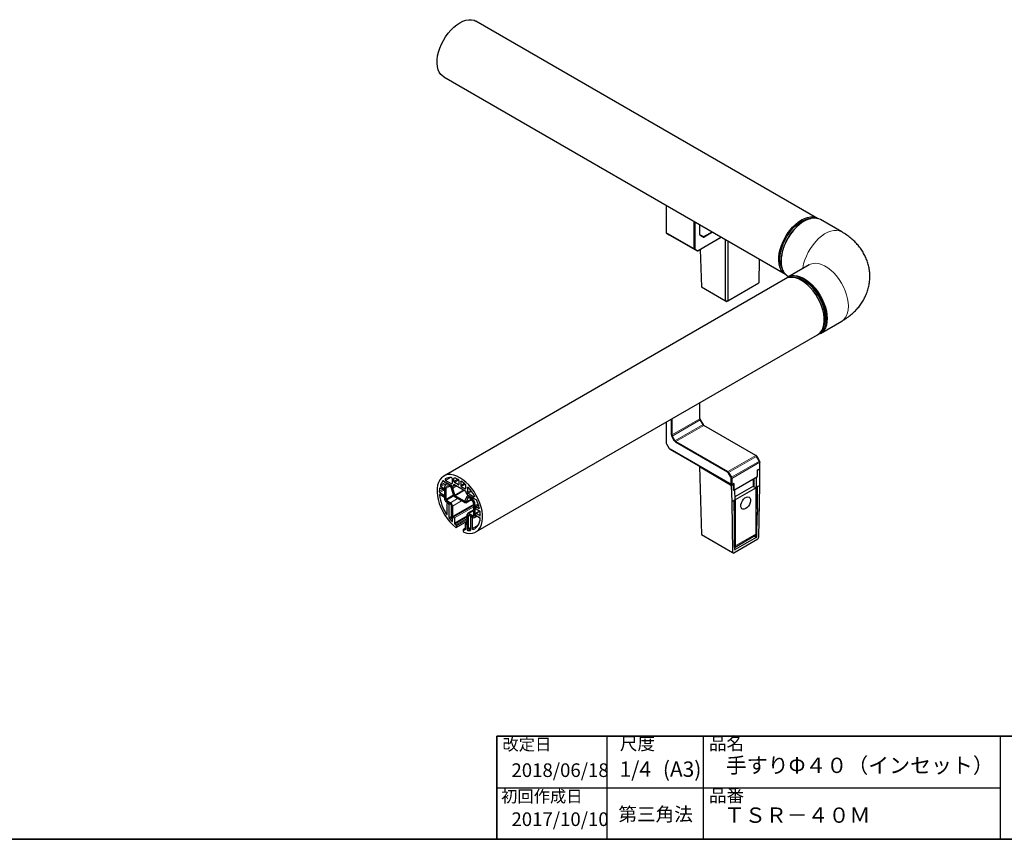
# Model space of a CAD drawing. Units: millimetres. Extents: x 5 to 415, y 5 to 292.
# Drawn here: x 185 to 338, y 5 to 132 of the extents above; entities that cross this region are included whole.
import ezdxf

# ---------------------------------------------------------------- set-up
doc = ezdxf.new("R2010")
doc.units = ezdxf.units.MM
doc.layers.add('FORMAT', color=7, linetype='Continuous')
doc.layers.add('図枠', color=7, linetype='Continuous', lineweight=25)
doc.styles.add('SLDTEXTSTYLE0', font='TXT', dxfattribs={"width": 0.7, "bigfont": 'bigfont'})

msp = doc.modelspace()

# ---------------------------------------------------------------- linework, layer by layer
at = {"color": 7, "linetype": 'Continuous', "lineweight": 25}
for p, q in [((308.67, 101.38), (255.63, 131.99)), ((250.63, 123.33), (303.67, 92.72)), ((285.17, 103.4), (285.17, 99.2)), ((289.51, 96.69), (289.51, 100.89)), ((312.41, 99.29), (309.1, 101.2)), ((289.59, 100.85), (289.59, 96.69)), ((290.4, 98.86), (290.4, 100.38)), ((285.22, 99.09), (285.64, 98.84)), ((285.64, 98.84), (289.99, 96.33)), ((293.75, 98.44), (290.12, 96.34)), ((290.15, 96.37), (293.75, 98.44)), ((290.45, 98.78), (290.88, 98.54)), ((290.89, 98.47), (290.46, 98.72)), ((291, 98.55), (292.28, 99.29)), ((292.36, 99.25), (291.04, 98.49)), ((294.38, 88.58), (294.38, 98.08)), ((294.73, 97.88), (294.73, 88.58)), ((289.99, 96.33), (289.57, 96.58)), ((289.63, 96.6), (290.05, 96.36)), ((290.45, 96.54), (290.63, 90.74)), ((299.61, 95.06), (299.56, 91.36)), ((307.35, 94.19), (304.04, 92.28)), ((303.67, 91.99), (250.63, 61.38)), ((304.04, 92.43), (304.17, 92.35)), ((290.63, 90.74), (294.38, 88.58)), ((294.73, 88.58), (299.56, 91.36)), ((294.38, 88.58), (294.73, 88.58)), ((294.38, 88.58), (294.55, 88.48)), ((294.55, 88.48), (294.73, 88.58)), ((309.1, 83.51), (312.41, 85.42)), ((255.63, 52.71), (308.67, 83.33)), ((290.4, 70.28), (290.4, 72.78)), ((285.17, 69.76), (285.17, 66.55)), ((285.98, 67.77), (285.98, 70.23)), ((286.05, 70.27), (286.05, 67.77)), ((290.88, 69.37), (290.45, 70.11)), ((290.46, 70.11), (290.89, 69.38)), ((299.08, 64.58), (291, 69.24)), ((286.47, 66.82), (286.04, 67.56)), ((286.1, 67.6), (286.53, 66.86)), ((285.21, 66.41), (285.63, 65.67)), ((294.69, 62), (286.62, 66.67)), ((286.65, 66.73), (294.73, 62.07)), ((285.73, 65.56), (295.26, 60.06)), ((285.73, 65.56), (285.77, 65.54)), ((295.33, 60.02), (285.77, 65.54)), ((299.11, 64.56), (299.08, 64.58)), ((299.63, 63.71), (299.2, 64.44)), ((299.21, 64.45), (299.64, 63.71)), ((290.31, 62.88), (290.31, 62.92)), ((290.31, 62.88), (290.63, 52.31)), ((290.31, 62.88), (295.17, 60.01)), ((299.68, 63.57), (299.68, 63.53)), ((299.68, 62.53), (299.68, 63.53)), ((295.22, 61.16), (294.79, 61.9)), ((294.85, 61.93), (295.28, 61.2)), ((295.68, 59.21), (299.33, 61.31)), ((299.19, 61.19), (299.14, 61.2)), ((299.19, 61.19), (299.36, 61.29)), ((299.2, 59.65), (299.19, 61.19)), ((299.33, 62.33), (299.68, 62.53)), ((299.33, 61.31), (299.33, 62.33)), ((299.33, 61.31), (299.36, 61.29)), ((299.36, 61.29), (299.36, 62.23)), ((299.68, 59.93), (299.68, 62.41)), ((250.2, 59.76), (250.61, 59.53)), ((251.89, 59.87), (250.57, 60.63)), ((251.85, 60.19), (250.93, 60.72)), ((251.26, 60.23), (250.98, 60.07)), ((251.75, 59.89), (251.53, 60.01)), ((251.75, 59.64), (251.53, 59.77)), ((251.94, 60.99), (251.94, 60.24)), ((252.11, 59.84), (252.41, 60.02)), ((252.21, 60.54), (252.21, 61.02)), ((252.21, 60.13), (254.06, 59.06)), ((252.21, 60.13), (252.21, 60.05)), ((252.91, 60.03), (252.29, 60.39)), ((253, 60.68), (253, 60.08)), ((253.27, 60.53), (253.27, 59.93)), ((253.35, 59.78), (253.97, 59.42)), ((254.06, 59.47), (254.06, 59.95)), ((254.33, 59.61), (254.33, 58.87)), ((295.26, 60.06), (295.26, 61.02)), ((295.33, 60.02), (295.26, 60.06)), ((295.26, 59.86), (295.33, 57.42)), ((295.33, 61.02), (295.33, 60.02)), ((295.68, 60.23), (295.33, 60.02)), ((295.58, 60.05), (295.61, 59.13)), ((295.61, 59.25), (295.61, 60.19)), ((295.68, 60.23), (295.68, 59.21)), ((298.69, 59.84), (295.8, 58.17)), ((298.69, 59.76), (298.73, 60.96)), ((298.69, 59.76), (298.78, 59.71)), ((298.72, 60.96), (298.72, 60.93)), ((298.79, 61), (298.78, 59.71)), ((298.78, 59.71), (299.2, 59.65)), ((299.05, 59.67), (299.15, 59.61)), ((299.15, 59.57), (299.15, 59.61)), ((299.36, 59.74), (299.2, 59.65)), ((299.31, 56.34), (299.36, 59.74)), ((299.36, 59.74), (299.68, 59.93)), ((299.56, 51.89), (299.68, 59.93)), ((250.04, 58.81), (250.61, 58.48)), ((250.61, 58.18), (250.06, 58.49)), ((250.61, 59.22), (250.09, 59.52)), ((250.67, 59.21), (250.75, 59.26)), ((250.67, 58.17), (250.75, 58.22)), ((250.69, 59.37), (250.69, 59.27)), ((250.69, 58.33), (250.69, 58.23)), ((250.75, 59.56), (250.75, 57.89)), ((250.96, 59.43), (250.96, 57.77)), ((252.15, 58.46), (251.83, 59.53)), ((252.35, 58.44), (252.03, 59.51)), ((253.84, 57.51), (252.43, 58.33)), ((253.84, 57.27), (252.43, 58.09)), ((254.24, 58.23), (253.92, 57.53)), ((254.06, 59.06), (254.06, 58.98)), ((254.45, 58.39), (254.31, 58.31)), ((254.38, 58.43), (255.7, 57.67)), ((254.42, 58.71), (255.33, 58.18)), ((254.73, 58.16), (254.52, 58.29)), ((295.6, 59.25), (295.61, 59.25)), ((295.68, 59.21), (295.6, 59.25)), ((295.68, 59.21), (295.61, 59.25)), ((295.78, 59.23), (295.61, 59.13)), ((295.78, 59.23), (295.76, 59.25)), ((295.78, 59.23), (295.81, 57.7)), ((299.15, 59.57), (295.86, 57.68)), ((299.15, 52.43), (299.15, 59.57)), ((251.05, 57.62), (251.68, 57.25)), ((251.05, 57.37), (251.68, 57)), ((251.19, 55.48), (251.19, 57.13)), ((251.29, 57.23), (251.22, 57.18)), ((251.28, 57.18), (251.37, 57.13)), ((251.45, 56.97), (251.45, 54.95)), ((251.77, 56.85), (251.77, 54.81)), ((251.98, 56.73), (251.98, 54.69)), ((255.31, 56.97), (252.05, 55.09)), ((254.05, 57.25), (254.94, 57.76)), ((254.44, 58.03), (254.12, 57.32)), ((254.73, 57.92), (254.52, 58.04)), ((255.31, 55.26), (255.31, 56.92)), ((255.52, 55.14), (255.52, 56.8)), ((255.57, 56.56), (255.57, 56.45)), ((256.04, 56.87), (255.6, 56.61)), ((256.07, 56.37), (255.66, 56.61)), ((295.33, 57.42), (295.65, 57.6)), ((295.33, 57.42), (295.45, 49.52)), ((295.65, 57.6), (295.81, 57.7)), ((295.65, 57.6), (295.7, 54.26)), ((295.78, 57.68), (295.79, 57.68)), ((295.79, 50.53), (295.79, 57.68)), ((295.79, 57.68), (295.86, 57.68)), ((295.86, 57.68), (295.86, 50.53)), ((252.02, 54.4), (252.02, 55.03)), ((252.11, 55.09), (252.2, 55.03)), ((254.28, 53.36), (254.28, 55.4)), ((255.31, 56.14), (254.37, 55.6)), ((254.5, 53.24), (254.5, 55.28)), ((254.58, 55.58), (255.22, 55.21)), ((254.58, 55.33), (255.22, 54.96)), ((254.81, 55.03), (254.81, 53.01)), ((254.92, 55.14), (254.84, 55.09)), ((254.99, 55.03), (254.9, 55.09)), ((255.43, 54.94), (255.82, 55.17)), ((255.57, 55.51), (255.57, 55.41)), ((256.24, 55.94), (255.6, 55.57)), ((255.66, 56.3), (256.18, 56)), ((256.23, 55.24), (255.66, 55.57)), ((255.66, 55.26), (256.21, 54.95)), ((299.15, 56.43), (299.31, 56.34)), ((299.15, 56.39), (299.31, 56.34)), ((299.15, 55.35), (299.29, 55.31)), ((299.24, 52.01), (299.29, 55.31)), ((299.31, 56.34), (299.29, 55.31)), ((251.98, 54.69), (251.77, 54.81)), ((251.98, 54.69), (252.02, 54.71)), ((252.29, 54.88), (252.29, 54.07)), ((252.58, 53.38), (254.28, 54.36)), ((252.6, 53.64), (252.6, 53.44)), ((253.98, 53.9), (253.98, 53.09)), ((254.28, 54.12), (254.01, 53.96)), ((254.16, 53.9), (254.07, 53.95)), ((254.25, 53.11), (254.25, 53.75)), ((255.08, 53.23), (255.08, 54.88)), ((295.7, 54.26), (295.72, 53.25)), ((253.66, 53.03), (253.66, 52.82)), ((253.98, 53.26), (253.69, 53.09)), ((254.5, 53.24), (254.28, 53.36)), ((254.5, 53.24), (254.81, 53.42)), ((290.63, 52.31), (295.45, 49.52)), ((295.72, 53.25), (295.77, 50.01)), ((295.76, 50.31), (299.05, 52.2)), ((299.37, 51.58), (295.64, 49.42)), ((299.15, 51.86), (295.86, 49.96)), ((299.37, 51.58), (299.56, 51.89)), ((295.45, 49.52), (295.64, 49.42))]:
    msp.add_line(p, q, dxfattribs=at)
at = {"color": 8, "linetype": 'Continuous', "lineweight": 18}
for p, q in [((285.17, 99.2), (289.51, 96.69)), ((289.57, 96.58), (285.22, 99.09)), ((290.4, 98.9), (291, 98.55)), ((290.45, 98.78), (290.46, 98.72)), ((290.88, 98.54), (290.89, 98.47)), ((291, 98.55), (291.04, 98.49)), ((289.59, 96.69), (289.51, 96.69)), ((289.63, 96.6), (289.57, 96.58)), ((290.05, 96.36), (289.99, 96.33)), ((290.15, 96.37), (290.12, 96.34)), ((286.05, 67.77), (290.4, 70.28)), ((290.45, 70.11), (286.1, 67.6)), ((286.53, 66.86), (290.88, 69.37)), ((291, 69.24), (286.65, 66.73)), ((290.46, 70.11), (290.45, 70.11)), ((290.89, 69.38), (290.88, 69.37)), ((286.05, 67.77), (285.98, 67.77)), ((286.1, 67.6), (286.04, 67.56)), ((286.53, 66.86), (286.47, 66.82)), ((286.65, 66.73), (286.62, 66.67)), ((294.73, 62.07), (299.08, 64.58)), ((299.2, 64.44), (294.85, 61.93)), ((299.21, 64.45), (299.2, 64.44)), ((295.28, 61.2), (299.63, 63.71)), ((299.68, 63.53), (295.33, 61.02)), ((299.64, 63.71), (299.63, 63.71)), ((250.93, 60.72), (251.68, 61.15)), ((294.73, 62.07), (294.69, 62)), ((294.85, 61.93), (294.79, 61.9)), ((295.28, 61.2), (295.22, 61.16)), ((299.68, 62.41), (299.36, 62.23)), ((250.93, 60.42), (250.11, 59.94)), ((250.2, 59.76), (251.13, 60.3)), ((250.5, 60.62), (250.52, 60.64)), ((250.75, 59.61), (250.61, 59.53)), ((250.9, 60.95), (250.87, 60.93)), ((250.96, 59.43), (251.53, 59.77)), ((251.53, 60.01), (251.59, 60.04)), ((251.53, 60.01), (251.53, 59.77)), ((251.75, 59.89), (251.8, 59.92)), ((251.75, 59.64), (251.75, 59.89)), ((251.94, 60.24), (251.85, 60.19)), ((252.03, 59.51), (252.65, 59.87)), ((252.21, 61.02), (252.3, 61.07)), ((252.81, 60.89), (252.21, 60.54)), ((252.21, 60.05), (252.28, 60.09)), ((252.29, 60.39), (252.97, 60.78)), ((253, 60.08), (252.91, 60.03)), ((253.35, 60.58), (253.27, 60.53)), ((253.27, 59.93), (253.81, 60.24)), ((253.95, 60.12), (253.35, 59.78)), ((254.42, 59.66), (254.33, 59.61)), ((295.17, 60.01), (295.26, 60.07)), ((295.33, 61.02), (295.26, 61.02)), ((295.58, 60.05), (295.26, 59.86)), ((250.5, 59.28), (249.95, 58.97)), ((249.97, 58.43), (250.07, 58.49)), ((250, 59.48), (250.07, 59.53)), ((250.04, 58.81), (250.75, 59.22)), ((250.75, 58.57), (250.61, 58.48)), ((250.69, 59.37), (250.75, 59.4)), ((250.75, 59.3), (250.69, 59.27)), ((250.69, 58.33), (250.75, 58.36)), ((250.75, 58.26), (250.69, 58.23)), ((250.96, 59.43), (250.75, 59.56)), ((250.96, 57.77), (252.15, 58.46)), ((251.05, 57.62), (252.22, 58.3)), ((252.03, 59.51), (251.83, 59.53)), ((252.15, 58.46), (252.35, 58.44)), ((252.35, 58.44), (253.74, 59.25)), ((252.43, 58.33), (253.88, 59.17)), ((252.43, 58.33), (252.43, 58.09)), ((253.97, 59.42), (254.06, 59.47)), ((254.44, 58.03), (254.24, 58.23)), ((254.33, 58.87), (254.84, 59.16)), ((254.95, 59.02), (254.42, 58.71)), ((254.52, 58.29), (254.57, 58.32)), ((254.52, 58.29), (254.52, 58.04)), ((254.73, 58.16), (254.79, 58.19)), ((254.73, 57.92), (254.73, 58.16)), ((255.33, 58.18), (255.42, 58.23)), ((250.75, 57.89), (250.96, 57.77)), ((251.05, 57.62), (251.05, 57.37)), ((251.28, 57.18), (251.33, 57.21)), ((251.42, 57.16), (251.37, 57.13)), ((251.45, 56.97), (251.6, 57.06)), ((251.68, 57.25), (252.78, 57.88)), ((251.68, 57), (251.68, 57.25)), ((251.98, 56.73), (251.77, 56.85)), ((251.98, 56.73), (253.38, 57.54)), ((252.11, 55.09), (255.31, 56.93)), ((255.31, 56.83), (252.2, 55.03)), ((252.29, 54.88), (255.31, 56.63)), ((253.84, 57.51), (253.94, 57.57)), ((253.84, 57.27), (253.84, 57.51)), ((253.92, 57.53), (254.12, 57.32)), ((254.12, 57.32), (254.91, 57.78)), ((254.44, 58.03), (254.48, 58.05)), ((255.52, 56.8), (255.31, 56.92)), ((255.52, 56.8), (255.97, 57.06)), ((256.05, 56.83), (255.66, 56.61)), ((251.19, 55.57), (251.04, 55.48)), ((251.77, 55.13), (251.45, 54.95)), ((254.28, 55.23), (252.29, 54.07)), ((252.35, 53.93), (254.28, 55.05)), ((254.5, 55.28), (254.28, 55.4)), ((254.5, 55.28), (254.58, 55.33)), ((254.58, 55.58), (255.31, 55.99)), ((254.58, 55.58), (254.58, 55.33)), ((254.95, 55.12), (254.9, 55.09)), ((254.99, 55.03), (255.04, 55.07)), ((255.22, 55.21), (255.31, 55.26)), ((255.22, 54.96), (255.22, 55.21)), ((255.31, 55.26), (255.52, 55.14)), ((255.52, 55.14), (255.7, 55.24)), ((256.26, 55.91), (255.66, 55.57)), ((256.07, 56.37), (256.16, 56.42)), ((256.23, 55.24), (256.32, 55.29)), ((251.5, 54.84), (251.77, 55)), ((252.02, 54.44), (251.9, 54.37)), ((254.28, 54.8), (252.53, 53.78)), ((252.6, 53.64), (254.28, 54.61)), ((254.28, 54.4), (252.6, 53.44)), ((254.28, 54.08), (254.07, 53.95)), ((254.16, 53.9), (254.28, 53.97)), ((254.28, 53.77), (254.25, 53.75)), ((255.22, 54.96), (255.08, 54.88)), ((255.08, 53.23), (255.97, 53.75)), ((253.98, 53.23), (253.74, 53.09)), ((253.92, 53.03), (253.98, 53.07)), ((254.25, 53.11), (254.48, 53.25)), ((254.81, 53.2), (254.37, 52.95)), ((254.77, 52.95), (254.8, 52.97)), ((255.53, 53.25), (255.22, 53.07)), ((295.86, 50.53), (299.15, 52.43)), ((299.15, 51.86), (298.81, 52.06)), ((298.98, 52.16), (299.24, 52.01)), ((295.86, 50.53), (295.79, 50.53)), ((295.77, 50.01), (295.86, 49.96))]:
    msp.add_line(p, q, dxfattribs=at)
at = {"color": 7, "linetype": 'Continuous', "lineweight": 35}
for q in [(258.9, 21), (415, 5)]:
    msp.add_line((258.9, 5), q, dxfattribs=at)
at = {"color": 7, "linetype": 'Continuous', "lineweight": 25, "flags": 128}
for points in [[(250.63, 123.33), (250.47, 123.44), (250.18, 123.71), (249.95, 124.06), (249.77, 124.46), (249.65, 124.93), (249.6, 125.44), (249.61, 126), (249.69, 126.59), (249.82, 127.19), (250.02, 127.8), (250.27, 128.41), (250.58, 129.01), (250.93, 129.58), (251.32, 130.12), (251.74, 130.62), (252.19, 131.06), (252.66, 131.44), (253.13, 131.75), (253.61, 131.98), (254.07, 132.14), (254.52, 132.22), (254.95, 132.22), (255.34, 132.13), (255.63, 131.99)], [(303.67, 92.72), (303.5, 92.83), (303.21, 93.1), (302.98, 93.44), (302.8, 93.85), (302.69, 94.31), (302.63, 94.83), (302.65, 95.38), (302.72, 95.97), (302.86, 96.57), (303.05, 97.19), (303.31, 97.8), (303.61, 98.4), (303.96, 98.97), (304.35, 99.51), (304.78, 100), (305.23, 100.44), (305.69, 100.82), (306.17, 101.13), (306.64, 101.37), (307.11, 101.53), (307.56, 101.61), (307.98, 101.6), (308.37, 101.51), (308.67, 101.38)], [(303.15, 93.62), (303.09, 93.73), (302.94, 94.14), (302.85, 94.61), (302.82, 95.12), (302.85, 95.66), (302.94, 96.23), (303.09, 96.82), (303.3, 97.41), (303.57, 97.99), (303.88, 98.56), (304.24, 99.09), (304.63, 99.59), (305.05, 100.05), (305.49, 100.44), (305.94, 100.78), (306.4, 101.04), (306.85, 101.23), (307.29, 101.34), (307.63, 101.37)], [(309.1, 101.2), (308.88, 101.31), (308.5, 101.41), (308.08, 101.43), (307.63, 101.37), (307.17, 101.23), (306.69, 101.01), (306.22, 100.72), (305.74, 100.36), (305.29, 99.93), (304.85, 99.45), (304.45, 98.92), (304.08, 98.35), (303.76, 97.75), (303.49, 97.14), (303.28, 96.53), (303.12, 95.91), (303.03, 95.32), (302.99, 94.75)], [(302.99, 94.75), (303.03, 94.22), (303.12, 93.73), (303.28, 93.3), (303.49, 92.93), (303.76, 92.63), (304.04, 92.43)], [(308.67, 83.33), (308.83, 83.44), (309.12, 83.71), (309.35, 84.05), (309.53, 84.46), (309.65, 84.93), (309.7, 85.44), (309.69, 86), (309.61, 86.58), (309.48, 87.19), (309.28, 87.8), (309.03, 88.41), (308.72, 89.01), (308.37, 89.58), (307.98, 90.12), (307.56, 90.61), (307.11, 91.05), (306.64, 91.43), (306.17, 91.74), (305.69, 91.98), (305.23, 92.14), (304.78, 92.22), (304.35, 92.21), (303.96, 92.13), (303.67, 91.99)], [(304.04, 92.28), (304.26, 92.39), (304.65, 92.49), (305.07, 92.51), (305.51, 92.46), (305.98, 92.32), (306.45, 92.1), (306.93, 91.8), (307.4, 91.44), (307.86, 91.01), (308.29, 90.53), (308.7, 90), (309.06, 89.43), (309.38, 88.84), (309.65, 88.22), (309.87, 87.61), (310.03, 86.99), (310.12, 86.4), (310.15, 85.83)], [(310.05, 85.83), (310.02, 86.39), (309.92, 86.98), (309.77, 87.58), (309.55, 88.19), (309.29, 88.79), (308.97, 89.38), (308.61, 89.94), (308.22, 90.46), (307.79, 90.93), (307.34, 91.35), (306.87, 91.71), (306.4, 92), (305.93, 92.22), (305.48, 92.36), (305.04, 92.42), (304.62, 92.39), (304.24, 92.29), (304.11, 92.23)], [(309.88, 85.93), (309.84, 86.47), (309.75, 87.04), (309.6, 87.63), (309.39, 88.22), (309.12, 88.81), (308.81, 89.37), (308.46, 89.91), (308.06, 90.41), (307.64, 90.87), (307.2, 91.26), (306.75, 91.6), (306.29, 91.86), (305.84, 92.05), (305.4, 92.16), (304.98, 92.2), (304.95, 92.2)], [(308.88, 83.48), (308.97, 83.52), (309.29, 83.74), (309.55, 84.04), (309.77, 84.4), (309.92, 84.83), (310.02, 85.3), (310.05, 85.83)], [(310.15, 85.83), (310.12, 85.3), (310.03, 84.81), (309.87, 84.38), (309.65, 84.01), (309.38, 83.71), (309.1, 83.51)], [(253.77, 52.66), (254.23, 52.53), (254.67, 52.48), (255.08, 52.51), (255.46, 52.63), (255.8, 52.82), (256.09, 53.09), (256.32, 53.44), (256.5, 53.84), (256.61, 54.31), (256.67, 54.83), (256.65, 55.38), (256.58, 55.97), (256.44, 56.57), (256.25, 57.18), (255.99, 57.8), (255.69, 58.39), (255.34, 58.97), (254.95, 59.5), (254.52, 60), (254.07, 60.44), (253.61, 60.82), (253.13, 61.13), (252.66, 61.36), (252.19, 61.52), (251.74, 61.6), (251.32, 61.6), (250.93, 61.51), (250.58, 61.34), (250.27, 61.1), (250.02, 60.78), (249.82, 60.39), (249.69, 59.95), (249.61, 59.45), (249.6, 58.9), (249.65, 58.33), (249.77, 57.73), (249.95, 57.12), (250.18, 56.5), (250.47, 55.9), (250.81, 55.32), (251.18, 54.77), (251.6, 54.26), (252.04, 53.8), (252.5, 53.4)], [(250.87, 60.93), (250.86, 60.92), (250.85, 60.9), (250.85, 60.87), (250.85, 60.83), (250.87, 60.8), (250.88, 60.77), (250.91, 60.74), (250.93, 60.72)], [(252.27, 61.08), (252.26, 61.08), (252.24, 61.08), (252.23, 61.08), (252.22, 61.07), (252.22, 61.06), (252.21, 61.05), (252.21, 61.04), (252.21, 61.02)], [(253.27, 60.53), (253.27, 60.55), (253.27, 60.57), (253.28, 60.58), (253.29, 60.59), (253.31, 60.59), (253.33, 60.59), (253.34, 60.59), (253.36, 60.58)], [(254.33, 59.61), (254.33, 59.63), (254.34, 59.65), (254.35, 59.66), (254.37, 59.67), (254.39, 59.67), (254.41, 59.66), (254.43, 59.65), (254.45, 59.63)], [(250.06, 58.49), (250.04, 58.5), (250.03, 58.5), (250.01, 58.5), (250, 58.5), (249.99, 58.48), (249.98, 58.47), (249.97, 58.45), (249.97, 58.43)], [(250.09, 59.52), (250.07, 59.53), (250.06, 59.53), (250.04, 59.53), (250.03, 59.53), (250.02, 59.52), (250.01, 59.51), (250, 59.5), (250, 59.48)], [(254.52, 58.29), (254.47, 58.31), (254.43, 58.32), (254.39, 58.33), (254.35, 58.33), (254.32, 58.31), (254.29, 58.29), (254.26, 58.27), (254.24, 58.23)], [(255.4, 58.32), (255.41, 58.29), (255.42, 58.26), (255.42, 58.22), (255.42, 58.2), (255.4, 58.18), (255.38, 58.17), (255.36, 58.17), (255.33, 58.18)], [(297.5, 56.33), (297.28, 56.24), (297.08, 56.23), (296.92, 56.32), (296.81, 56.48), (296.76, 56.7), (296.77, 56.97), (296.85, 57.25), (296.99, 57.54), (297.18, 57.79), (297.39, 57.99), (297.62, 58.12), (297.83, 58.17), (298.02, 58.13), (298.16, 58.01), (298.24, 57.81), (298.25, 57.56), (298.2, 57.28), (298.09, 56.99), (297.93, 56.72), (297.73, 56.49), (297.5, 56.33)], [(253.92, 57.53), (253.92, 57.52), (253.91, 57.51), (253.9, 57.51), (253.89, 57.5), (253.88, 57.5), (253.87, 57.5), (253.85, 57.51), (253.84, 57.51)], [(254.12, 57.32), (254.1, 57.29), (254.07, 57.26), (254.04, 57.24), (254.01, 57.23), (253.97, 57.23), (253.93, 57.23), (253.89, 57.25), (253.84, 57.27)], [(254.52, 58.04), (254.51, 58.05), (254.49, 58.05), (254.48, 58.05), (254.47, 58.05), (254.46, 58.05), (254.45, 58.04), (254.44, 58.04), (254.44, 58.03)], [(251.04, 55.48), (251.06, 55.45), (251.09, 55.43), (251.11, 55.42), (251.14, 55.41), (251.16, 55.42), (251.18, 55.43), (251.19, 55.45), (251.19, 55.48)], [(256.15, 56.46), (256.16, 56.43), (256.16, 56.41), (256.15, 56.39), (256.14, 56.37), (256.13, 56.36), (256.11, 56.36), (256.09, 56.36), (256.07, 56.37)], [(251.9, 54.37), (251.92, 54.35), (251.94, 54.34), (251.96, 54.33), (251.98, 54.33), (252, 54.34), (252.01, 54.35), (252.02, 54.37), (252.02, 54.4)], [(252.6, 53.44), (252.6, 53.41), (252.6, 53.4), (252.59, 53.38), (252.57, 53.38), (252.56, 53.37), (252.54, 53.37), (252.52, 53.38), (252.5, 53.4)], [(253.74, 53.09), (253.72, 53.09), (253.71, 53.09), (253.7, 53.09), (253.68, 53.08), (253.68, 53.07), (253.67, 53.06), (253.67, 53.05), (253.66, 53.03)], [(253.98, 53.09), (253.98, 53.08), (253.98, 53.06), (253.97, 53.05), (253.96, 53.04), (253.95, 53.03), (253.94, 53.03), (253.93, 53.03), (253.92, 53.03)], [(255.22, 53.07), (255.2, 53.06), (255.18, 53.07), (255.15, 53.09), (255.13, 53.11), (255.11, 53.14), (255.09, 53.17), (255.08, 53.2), (255.08, 53.23)]]:
    msp.add_lwpolyline(points, dxfattribs=at)
at = {"color": 8, "linetype": 'Continuous', "lineweight": 18, "flags": 128}
for points in [[(312.41, 99.29), (312.37, 99.31), (312, 99.46), (311.6, 99.52), (311.17, 99.51), (310.71, 99.41), (310.24, 99.23), (309.76, 98.97), (309.28, 98.64), (308.82, 98.24), (308.37, 97.79), (307.95, 97.28), (307.57, 96.73), (307.22, 96.15), (306.93, 95.54), (306.68, 94.93), (306.5, 94.31), (306.37, 93.7), (306.36, 93.62)], [(313.46, 87.74), (313.43, 88.31), (313.33, 88.9), (313.17, 89.51), (312.96, 90.13), (312.69, 90.74), (312.37, 91.34), (312, 91.91), (311.6, 92.44), (311.17, 92.92), (310.71, 93.35), (310.24, 93.71), (309.76, 94), (309.28, 94.22), (308.82, 94.36), (308.37, 94.42), (307.95, 94.4), (307.57, 94.29), (307.35, 94.19)], [(304.11, 92.23), (303.9, 92.11), (303.9, 92.1)], [(312.41, 85.42), (312.69, 85.62), (312.96, 85.92), (313.17, 86.29), (313.33, 86.72), (313.43, 87.2), (313.46, 87.74)]]:
    msp.add_lwpolyline(points, dxfattribs=at)
at = {"color": 7, "linetype": 'Continuous', "lineweight": 25}
for centre, radius, start, end in [((310.64, 94.47), 7.65, 122.3237, 177.4339), ((285.29, 99.19), 0.126, 174.3792, 234.3025), ((290.52, 98.89), 0.126, 174.3799, 234.3019), ((290.55, 98.84), 0.151, 174.3798, 234.3018), ((290.93, 98.65), 0.126, 245.6865, 305.6177), ((290.95, 98.61), 0.151, 245.686, 305.618), ((289.64, 96.68), 0.126, 174.3792, 234.3025), ((289.69, 96.68), 0.101, 174.3795, 234.3022), ((290.04, 96.45), 0.126, 245.6861, 305.6181), ((290.09, 96.45), 0.101, 245.6867, 305.6178), ((306.92, 85.81), 2.96, 330.1918, 2.2588), ((290.83, 70.34), 0.433, 181.9566, 211.1436), ((290.76, 70.3), 0.361, 181.9566, 211.1437), ((291.19, 69.54), 0.361, 208.8558, 238.0451), ((291.27, 69.58), 0.433, 208.8556, 238.0452), ((286.41, 67.79), 0.433, 181.9566, 211.1436), ((286.41, 67.78), 0.361, 181.9566, 211.1437), ((285.45, 66.56), 0.289, 181.9564, 211.1438), ((286.85, 67.03), 0.433, 208.8556, 238.0452), ((286.84, 67.03), 0.361, 208.8558, 238.0451), ((285.89, 65.81), 0.289, 208.8559, 238.0452), ((298.88, 64.27), 0.361, 28.8555, 58.0455), ((298.96, 64.31), 0.289, 28.8552, 58.0459), ((299.32, 63.52), 0.361, 1.9562, 31.1439), ((299.39, 63.56), 0.289, 1.9565, 31.1436), ((251.7, 59.49), 1.67, 85.9495, 119.7983), ((251.77, 60.99), 0.171, 359.9274, 74.3483), ((294.54, 61.76), 0.289, 28.8552, 58.0459), ((294.54, 61.76), 0.361, 28.8555, 58.0455), ((294.97, 61.01), 0.289, 1.9565, 31.1436), ((294.97, 61.01), 0.361, 1.9562, 31.1439), ((252.01, 59.32), 2, 139.282, 161.8117), ((250.29, 59.91), 0.178, 170.2864, 239.0771), ((250.54, 60.58), 0.0565, 51.6499, 132.4723), ((251.23, 59.63), 0.486, 50.7967, 189.214), ((251.31, 59.49), 0.355, 50.7967, 189.2141), ((251.39, 59.33), 0.663, 15.9517, 57.1517), ((251.64, 59.48), 0.195, 15.9518, 57.1516), ((251.89, 60.24), 0.0546, 230.7965, 9.2142), ((252.01, 60.02), 0.197, 230.7967, 9.214), ((252.4, 60.55), 0.192, 182.6054, 237.3946), ((251.47, 57.97), 3.21, 63.3483, 75.5117), ((252.81, 60.68), 0.19, 2.3704, 59.9952), ((252.95, 60.07), 0.0546, 230.7965, 9.2141), ((253.46, 59.94), 0.192, 182.6054, 237.3946), ((250.4, 56.12), 5.36, 47.7526, 56.389), ((253.87, 59.94), 0.196, 2.9324, 47.9359), ((248.88, 54.6), 7.51, 29.699, 42.0349), ((253.59, 58.9), 3.64, 170.8007, 179.0135), ((250.14, 58.97), 0.191, 181.7819, 237.4619), ((256.87, 59.26), 6.95, 186.9063, 212.9557), ((250.5, 59.36), 0.192, 2.6054, 57.3946), ((250.64, 59.26), 0.0546, 230.7967, 9.2141), ((250.5, 58.32), 0.192, 2.6055, 57.3945), ((250.64, 58.22), 0.0546, 230.7967, 9.214), ((252.79, 58.64), 0.663, 195.9517, 237.1517), ((252.53, 58.49), 0.195, 195.9518, 237.1516), ((254.01, 59.46), 0.0546, 230.7965, 9.2141), ((254.75, 59.01), 0.692, 182.6055, 237.3945), ((254.52, 58.88), 0.192, 182.6054, 237.3946), ((253.81, 56.72), 1.71, 2.6055, 57.3945), ((251.4, 57.92), 0.653, 182.6055, 237.3945), ((251.15, 57.78), 0.192, 182.6054, 237.3945), ((251.24, 57.14), 0.0546, 50.7967, 189.2141), ((251.26, 56.96), 0.192, 2.6055, 57.3945), ((251.33, 56.7), 0.653, 2.6055, 57.3945), ((251.58, 56.84), 0.192, 2.6054, 57.3946), ((254.06, 56.87), 1.25, 2.6055, 57.3945), ((255.63, 56.56), 0.0546, 50.7966, 189.2141), ((255.6, 57.51), 0.189, 22.5387, 57.5177), ((249.39, 54.77), 6.97, 13.9821, 23.7616), ((252.07, 55.04), 0.0546, 50.7968, 189.214), ((252.09, 54.87), 0.192, 2.6054, 57.3945), ((254.47, 55.43), 0.186, 50.7967, 189.2141), ((254.55, 55.29), 0.0546, 50.7966, 189.2141), ((254.87, 55.04), 0.0546, 50.7967, 189.214), ((254.89, 54.87), 0.192, 2.6055, 57.3945), ((255.25, 55.25), 0.0546, 230.7967, 9.2142), ((255.34, 55.11), 0.186, 230.7968, 9.214), ((255.77, 56.46), 0.192, 182.6055, 237.3945), ((255.63, 55.52), 0.0546, 50.7967, 189.214), ((255.77, 55.42), 0.192, 182.6055, 237.3945), ((256.08, 55.84), 0.195, 8.6139, 57.0948), ((256.26, 55.28), 0.0549, 231.1252, 11.1535), ((251.45, 55.19), 4.87, 1.239, 8.0009), ((251.65, 54.96), 0.191, 182.6052, 219.2314), ((257.04, 59.2), 7.05, 218.1871, 223.1778), ((252.48, 54.08), 0.196, 182.935, 228.8242), ((256.07, 58.21), 5.66, 228.9639, 231.3351), ((252.41, 53.63), 0.196, 2.9178, 50.773), ((254.04, 53.91), 0.0546, 50.7967, 189.2141), ((254.06, 53.74), 0.192, 2.6055, 57.3945), ((254.31, 54.83), 1.98, 297.4231, 358.6699), ((256.11, 54.79), 0.188, 358.1852, 57.8323), ((253.85, 52.83), 0.185, 181.8651, 244.1158), ((254.73, 55.88), 2.97, 250.4351, 254.0847), ((254.42, 53.11), 0.173, 180.2117, 253.1084), ((254.55, 54.89), 1.96, 264.6346, 276.3683), ((254.76, 53), 0.0553, 282.1912, 9.0524), ((298.9, 52.4), 0.25, 305.4267, 5.8854), ((295.5, 50.52), 0.286, 334.178, 2.1156), ((295.61, 50.51), 0.254, 307.6637, 5.4469)]:
    msp.add_arc(centre, radius, start, end, dxfattribs=at)
for centre, major_axis, ratio, start_param, end_param in [((299.27, 62.28), (-0.062, 0.108), 0.597538, 3.944525, 4.809224), ((299.59, 62.46), (-0.061, 0.109), 0.587367, 3.953563, 4.850757), ((295.17, 59.91), (-0.064, 0.107), 0.56722, 3.936097, 5.48944), ((295.49, 60.1), (-0.062, 0.108), 0.557225, 3.944525, 4.841718), ((299.15, 51.96), (0.062, 0.108), 0.577554, 3.927054, 5.480098), ((295.86, 50.06), (0.063, 0.108), 0.577209, 2.373711, 3.926755)]:
    msp.add_ellipse(centre, major_axis=major_axis, ratio=ratio, start_param=start_param, end_param=end_param, dxfattribs=at)
for points, knots in [([(312.41, 85.42), (312.57, 85.52), (313, 85.77), (313.62, 86.22), (314.25, 86.76), (314.8, 87.32), (315.28, 87.91), (315.7, 88.54), (316.06, 89.21), (316.36, 89.92), (316.59, 90.68), (316.73, 91.44), (316.78, 92.21), (316.76, 92.96), (316.66, 93.7), (316.48, 94.42), (316.23, 95.12), (315.91, 95.8), (315.53, 96.44), (315.08, 97.06), (314.57, 97.64), (313.99, 98.19), (313.35, 98.69), (312.81, 99.05), (312.49, 99.24), (312.41, 99.29)], [0, 0, 0, 0, 0.032465, 0.08556, 0.13252, 0.178333, 0.223052, 0.266809, 0.309767, 0.356525, 0.402334, 0.447262, 0.49149, 0.535201, 0.57856, 0.621717, 0.664867, 0.708216, 0.751978, 0.796376, 0.841634, 0.887952, 0.935472, 0.984233, 1, 1, 1, 1]), ([(307.37, 94.2), (307.37, 94.2), (307.38, 94.21), (307.36, 94.2), (307.35, 94.19)], [0, 0, 0, 0, 0.3307384, 1, 1, 1, 1])]:
    msp.add_open_spline(points, degree=3, knots=knots, dxfattribs=at)
at = {"layer": 'FORMAT', "lineweight": 35}
msp.add_line((258.9, 21), (415, 21), dxfattribs=at)
at = {"layer": 'FORMAT'}
for p, q in [((275.95, 21), (275.95, 5)), ((290.91, 21), (290.91, 5)), ((336.99, 21), (336.99, 5)), ((258.9, 13), (336.99, 13))]:
    msp.add_line(p, q, dxfattribs=at)
at = {"layer": 'FORMAT', "lineweight": 18}
msp.add_line((415, 5), (295, 5), dxfattribs=at)
at = {"layer": '図枠', "lineweight": 35}
msp.add_line((5, 5), (415, 5), dxfattribs=at)

# ---------------------------------------------------------------- texts
at = {"layer": 'FORMAT', "attachment_point": 1, "style": 'SLDTEXTSTYLE0'}
for s, insert, char_height in [('改定日', (259.75, 20.66), 1.852), ('尺度', (277.98, 20.87), 2), ('品名', (291.8, 20.87), 2), ('2018/06/18', (261.15, 16.79), 2.117), ('1/4', (277.93, 17.08), 2.381), ('(A3)', (284.65, 17.08), 2.381), ('手すりΦ４０（インセット）', (294.42, 17.67), 2.3813), ('初回作成日', (259.55, 12.59), 1.852), ('品番', (291.8, 12.8), 2), ('2017/10/10', (261.15, 9.18), 2.117), ('第三角法', (277.74, 9.95), 2.117), ('ＴＳＲ－４０Ｍ', (294.12, 9.94), 2.381)]:
    msp.add_mtext(s, dxfattribs=dict(at, insert=insert, char_height=char_height))

doc.saveas('drawing.dxf')
